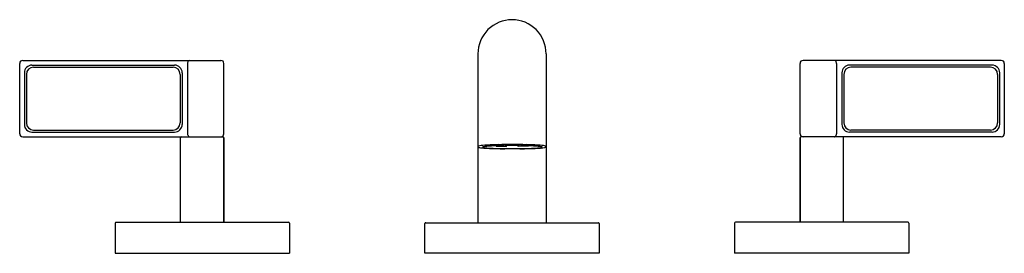
# Model space of a CAD drawing. Extents: x 3205.6 to 3218.3, y 195.3 to 198.3.
import ezdxf

# ---------------------------------------------------------------- set-up
doc = ezdxf.new("R2010")
doc.units = 0
doc.header["$LTSCALE"] = 0.64311
doc.layers.get('0').update_dxf_attribs({"color": 255, "linetype": 'CONTINUOUS'})
doc.layers.get('DEFPOINTS').update_dxf_attribs({"linetype": 'CONTINUOUS'})
doc.styles.get("Standard").update_dxf_attribs({"font": 'txt', "width": 0.8})

msp = doc.modelspace()

# ---------------------------------------------------------------- linework, layer by layer
for p, q in [((3211.488, 197.845), (3211.488, 195.665)), ((3212.368, 197.845), (3212.368, 195.665)), ((3205.57, 197.72), (3205.57, 196.814)), ((3205.61, 197.759), (3208.168, 197.759)), ((3207.737, 197.72), (3207.737, 196.814)), ((3208.208, 196.814), (3208.208, 197.72)), ((3215.648, 196.814), (3215.648, 197.72)), ((3218.246, 197.759), (3215.687, 197.759)), ((3216.119, 197.72), (3216.119, 196.814)), ((3218.285, 197.72), (3218.285, 196.814)), ((3205.631, 197.6), (3205.631, 196.934)), ((3205.631, 197.6), (3205.631, 196.934)), ((3205.729, 197.699), (3207.57, 197.699)), ((3205.749, 197.672), (3207.551, 197.672)), ((3207.669, 197.6), (3207.669, 196.934)), ((3216.187, 197.6), (3216.187, 196.934)), ((3218.127, 197.699), (3216.286, 197.699)), ((3218.107, 197.672), (3216.305, 197.672)), ((3218.225, 197.6), (3218.225, 196.934)), ((3218.225, 197.6), (3218.225, 196.934)), ((3205.657, 197.58), (3205.657, 196.953)), ((3205.657, 197.58), (3205.657, 196.953)), ((3207.643, 197.58), (3207.643, 196.953)), ((3216.213, 197.58), (3216.213, 196.953)), ((3218.199, 197.58), (3218.199, 196.953)), ((3218.199, 197.58), (3218.199, 196.953)), ((3205.729, 196.835), (3207.57, 196.835)), ((3205.749, 196.861), (3207.551, 196.861)), ((3218.127, 196.835), (3216.286, 196.835)), ((3218.107, 196.861), (3216.305, 196.861)), ((3205.61, 196.775), (3208.193, 196.775)), ((3207.648, 195.671), (3207.648, 196.76)), ((3208.208, 195.671), (3208.208, 196.76)), ((3208.208, 196.76), (3208.208, 195.671)), ((3215.648, 195.671), (3215.648, 196.76)), ((3215.648, 196.76), (3215.648, 195.671)), ((3218.246, 196.775), (3215.663, 196.775)), ((3216.208, 195.671), (3216.208, 196.76)), ((3211.724, 196.658), (3211.724, 196.652)), ((3211.724, 196.652), (3211.858, 196.649)), ((3211.858, 196.649), (3211.858, 196.66)), ((3212.008, 196.649), (3212.008, 196.66)), ((3212.142, 196.652), (3212.008, 196.649)), ((3212.142, 196.658), (3212.142, 196.652)), ((3206.803, 195.661), (3206.803, 195.271)), ((3206.813, 195.671), (3209.043, 195.671)), ((3209.053, 195.661), (3209.053, 195.271)), ((3210.803, 195.271), (3210.803, 195.655)), ((3210.813, 195.665), (3213.043, 195.665)), ((3213.053, 195.655), (3213.053, 195.271)), ((3214.803, 195.661), (3214.803, 195.271)), ((3217.043, 195.671), (3214.813, 195.671)), ((3217.053, 195.661), (3217.053, 195.271)), ((3206.803, 195.271), (3209.053, 195.271)), ((3213.053, 195.271), (3210.803, 195.271)), ((3217.053, 195.271), (3214.803, 195.271))]:
    msp.add_line(p, q)
for centre, radius, start, end in [((3211.928, 197.845), 0.44, 90, 134.8926), ((3211.928, 197.845), 0.44, 45.1074, 90), ((3211.928, 197.845), 0.44, 134.8926, 180.0001), ((3211.928, 197.845), 0.44, 359.9999, 45.1074), ((3205.61, 197.72), 0.0394, 90, 180), ((3207.782, 197.721), 0.0453, 169.1635, 181.279), ((3207.795, 197.718), 0.058, 152.7383, 169.1635), ((3207.767, 197.732), 0.0271, 100.8643, 152.7383), ((3208.168, 197.72), 0.0394, 360, 90), ((3215.687, 197.72), 0.0394, 90, 180), ((3216.088, 197.732), 0.0271, 27.2617, 79.1357), ((3216.061, 197.718), 0.058, 10.8365, 27.2617), ((3216.073, 197.721), 0.0453, 358.721, 10.8365), ((3218.246, 197.72), 0.0394, 360, 90), ((3205.729, 197.6), 0.0984, 90, 180), ((3205.729, 197.6), 0.0984, 90, 180), ((3205.749, 197.58), 0.092, 90, 180), ((3205.749, 197.58), 0.092, 90, 180), ((3207.551, 197.58), 0.092, 0, 90), ((3207.57, 197.6), 0.0984, 0, 90), ((3216.286, 197.6), 0.0984, 90, 180), ((3216.305, 197.58), 0.092, 90, 180), ((3218.107, 197.58), 0.092, 0, 90), ((3218.107, 197.58), 0.092, 0, 90), ((3218.127, 197.6), 0.0984, 0, 90), ((3218.127, 197.6), 0.0984, 0, 90), ((3205.729, 196.934), 0.0984, 180, 270), ((3205.729, 196.934), 0.0984, 180, 270), ((3205.749, 196.953), 0.092, 180, 270), ((3205.749, 196.953), 0.092, 180, 270), ((3207.551, 196.953), 0.092, 270, 0), ((3207.57, 196.934), 0.0984, 270.0026, 0), ((3216.286, 196.934), 0.0984, 180, 269.9974), ((3216.305, 196.953), 0.092, 180, 270), ((3218.107, 196.953), 0.092, 270, 0), ((3218.107, 196.953), 0.092, 270, 0), ((3218.127, 196.934), 0.0984, 270, 0), ((3218.127, 196.934), 0.0984, 270, 0), ((3205.61, 196.814), 0.0394, 180, 270), ((3207.663, 196.76), 0.015, 90, 180), ((3207.794, 196.814), 0.057, 179.9895, 191.8364), ((3207.786, 196.813), 0.0487, 191.8364, 208.8073), ((3207.771, 196.804), 0.031, 208.8073, 240.4717), ((3207.764, 196.792), 0.0176, 240.4717, 262.3883), ((3208.168, 196.814), 0.0394, 270, 360), ((3208.193, 196.76), 0.015, 359.993, 90.007), ((3215.687, 196.814), 0.0394, 180, 270), ((3215.663, 196.76), 0.015, 89.993, 180.007), ((3216.092, 196.792), 0.0176, 277.6117, 299.5283), ((3216.085, 196.804), 0.031, 299.5283, 331.1927), ((3216.07, 196.813), 0.0487, 331.1927, 348.1636), ((3216.062, 196.814), 0.057, 348.1636, 0.0105), ((3216.193, 196.76), 0.015, 0, 90), ((3218.246, 196.814), 0.0394, 270, 0), ((3211.491, 196.65), 0.00348, 118.4502, 147.2625), ((3211.489, 196.651), 0.00127, 147.2625, 167.0664), ((3211.49, 196.651), 0.00202, 167.0664, 174.4096), ((3211.501, 196.652), 0.0135, 186.8775, 208.115), ((3211.501, 196.631), 0.025, 107.3157, 118.4502), ((3211.5, 196.651), 0.0121, 208.115, 244.5436), ((3211.534, 196.526), 0.135, 91.707, 107.3157), ((3211.518, 196.69), 0.055, 244.5436, 260.436), ((3211.607, 197.215), 0.588, 260.436, 265.0056), ((3211.773, 193.967), 2.705, 91.2376, 95.1568), ((3211.554, 196.637), 0.00675, 113.7745, 130.34), ((3211.55, 196.641), 0.00141, 125.6195, 240.1784), ((3211.554, 196.645), 0.00682, 229.6818, 253.4828), ((3211.565, 196.612), 0.0343, 100.0172, 113.7745), ((3211.59, 196.765), 0.133, 253.4828, 263.3023), ((3211.698, 198.255), 1.631, 265.0056, 266.9949), ((3211.709, 195.794), 0.864, 98.9128, 100.0172), ((3211.704, 197.735), 1.109, 263.3023, 266.3278), ((3211.633, 196.279), 0.373, 91.8845, 98.9128), ((3211.859, 201.33), 4.711, 266.9949, 268.2099), ((3211.784, 194.353), 2.305, 92.0445, 94.0503), ((3211.794, 199.15), 2.527, 266.3278, 267.9456), ((3211.861, 192.635), 4.025, 91.4528, 92.2717), ((3211.913, 202.461), 5.84, 267.9456, 269.3359), ((3211.891, 202.361), 5.742, 268.2099, 269.4558), ((3211.857, 191.862), 4.812, 91.2655, 91.7017), ((3212.047, 181.37), 15.305, 90.4273, 91.1076), ((3211.932, 189.693), 6.968, 90.8575, 91.4261), ((3211.747, 203.793), 7.134, 270.65, 270.7406), ((3211.76, 182.935), 13.684, 89.2752, 89.6772), ((3211.926, 189.993), 6.667, 90.2244, 90.7406), ((3211.927, 203.658), 7.037, 269.3359, 270.0477), ((3211.928, 189.427), 7.234, 89.9597, 90.2244), ((3211.819, 181.37), 15.305, 88.8924, 89.5727), ((3211.938, 189.427), 7.234, 89.7756, 90.0403), ((3211.939, 203.658), 7.037, 269.9523, 270.6641), ((3212.106, 182.935), 13.684, 90.3228, 90.7248), ((3211.94, 189.993), 6.667, 89.2594, 89.7756), ((3211.953, 202.461), 5.84, 270.6641, 272.0544), ((3212.119, 203.793), 7.134, 269.2594, 269.35), ((3211.974, 202.361), 5.742, 270.5442, 271.7901), ((3211.933, 189.693), 6.968, 88.5739, 89.1425), ((3212.005, 192.635), 4.025, 87.7283, 88.5472), ((3212.008, 191.862), 4.812, 88.2983, 88.7345), ((3212.093, 193.967), 2.705, 84.8432, 88.7624), ((3212.007, 201.33), 4.711, 271.7901, 273.0051), ((3212.071, 199.15), 2.527, 272.0544, 273.6722), ((3212.082, 194.353), 2.305, 85.9497, 87.9555), ((3212.162, 197.735), 1.109, 273.6722, 276.6977), ((3212.233, 196.279), 0.373, 81.0872, 88.1155), ((3212.168, 198.255), 1.631, 273.0051, 274.9944), ((3212.157, 195.794), 0.864, 79.9828, 81.0872), ((3212.276, 196.765), 0.133, 276.6977, 286.5172), ((3212.301, 196.612), 0.0343, 66.2255, 79.9828), ((3212.27, 196.985), 0.358, 276.4183, 282.2749), ((3212.312, 196.645), 0.00682, 286.5172, 310.3182), ((3212.312, 196.637), 0.00675, 49.66, 66.2255), ((3212.316, 196.641), 0.00141, 299.8216, 54.3805), ((3212.333, 196.589), 0.0716, 66.1432, 87.5825), ((3212.337, 196.691), 0.0566, 279.4243, 295.0985), ((3212.356, 196.651), 0.0121, 295.4564, 331.885), ((3212.354, 196.631), 0.025, 61.5498, 72.6843), ((3212.365, 196.65), 0.00348, 32.7375, 61.5498), ((3212.354, 196.652), 0.0135, 331.885, 353.1225), ((3212.367, 196.651), 0.00127, 12.9336, 32.7375), ((3212.366, 196.651), 0.00202, 5.5904, 12.9336), ((3206.813, 195.661), 0.01, 90, 180), ((3209.043, 195.661), 0.01, 0, 90), ((3210.813, 195.655), 0.01, 90, 180), ((3213.043, 195.655), 0.01, 0, 90), ((3214.813, 195.661), 0.01, 90, 180), ((3217.043, 195.661), 0.01, 0, 90)]:
    msp.add_arc(centre, radius, start, end)

# ---------------------------------------------------------------- texts
at = {"layer": 'DEFPOINTS'}
for tag, p, s in [('MODELNUMBER', (3211.929, 195.275), 'P24491-WC'), ('TRADENAME', (3211.929, 195.273), 'ONE '), ('PRODUCT', (3211.929, 195.271), 'BATHROOM SINK FAUCET')]:
    msp.add_attdef(tag, p, s, height=0.001, dxfattribs=at)

doc.saveas('drawing.dxf')
